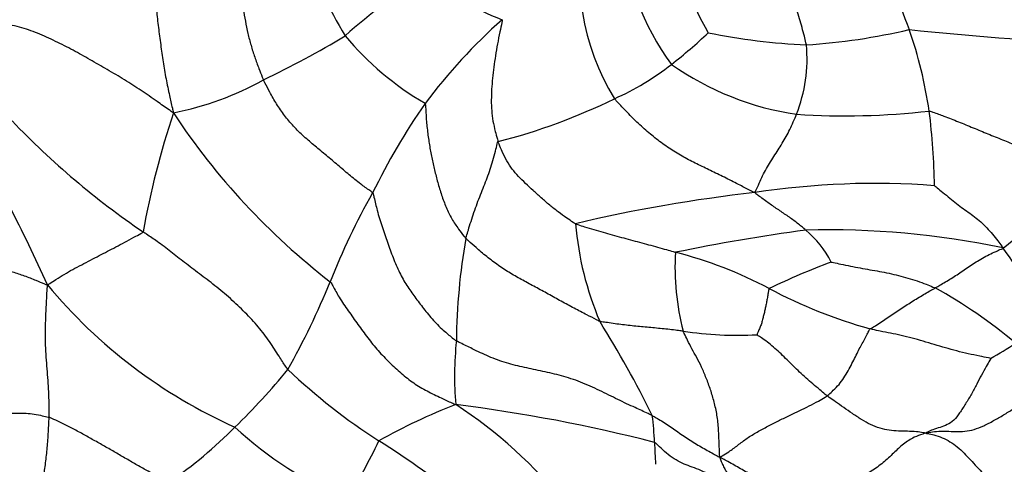
# Model space of a CAD drawing. Units: millimetres. Extents: x 0 to 1478, y 0 to 1758.
# Drawn here: x 587 to 602, y 502 to 509 of the extents above; entities that cross this region are included whole.
import ezdxf
from ezdxf import colors
from ezdxf.entities.mleader import LeaderData, LeaderLine
from ezdxf.math import Vec2, Vec3

# ---------------------------------------------------------------- set-up
doc = ezdxf.new("R2010")
doc.units = ezdxf.units.MM
doc.layers.add('DV3_Défaut', color=7, linetype='Continuous')
doc.layers.add('Défaut', color=7, linetype='Continuous')

# ---------------------------------------------------------------- blocks, each defined once
blk = doc.blocks.new('_DOT')
at = {"color": 0}
blk.add_line((0, 0), (-1, 0), dxfattribs=at)
at = {"color": 0, "const_width": 0.333}
blk.add_lwpolyline([(-0.1665, 0, 1), (0.1665, 0, 1)], format="xyb", close=True, dxfattribs=at)
blk = doc.blocks.new('SE2')
at = {"layer": 'DV3_Défaut', "color": 7, "linetype": 'Continuous'}
for centre, radius, start, end in [((599.568, 509.469), 3.801, 167.3084, 211.4559), ((600.237, 510.295), 3.766, 182.2287, 216.9814), ((603.093, 511.543), 6.083, 194.0522, 209.6927), ((605.216, 510.343), 4.582, 183.9239, 202.629), ((596.864, 511.424), 5.629, 196.243, 211.5291), ((603.01, 495.937), 16.648, 125.5906, 131.1045), ((595.996, 512.533), 4.063, 228.831, 249.1382), ((600.6, 501.936), 9.102, 131.6642, 143.01), ((598.69, 518.407), 10.092, 273.8113, 283.1558), ((594.513, 506.317), 6.858, 8.1591, 19.2646), ((606.097, 556.612), 48.303, 263.9281, 267.2958), ((584.535, 520.908), 14.531, 295.4313, 301.216), ((595.761, 511.574), 4.819, 219.9253, 239.6964), ((591.504, 515.248), 9.214, 308.4113, 313.179), ((599.838, 518.551), 10.225, 258.5497, 267.326), ((596.983, 508.119), 2.388, 338.3931, 5.2424), ((594.566, 511.434), 4.322, 294.0243, 308.0175), ((599.89, 511.824), 4.636, 234.9606, 261.4855), ((588.396, 512.073), 4.904, 281.2282, 299.0216), ((591.957, 516.493), 10.011, 284.6341, 295.8729), ((602.584, 501.041), 11.236, 145.4529, 153.8388), ((599.967, 519.088), 11.873, 266.3116, 276.4552), ((591.009, 505.971), 10.378, 0.761, 7.302), ((596.222, 516.151), 13.041, 223.7415, 235.6845), ((602.473, 502.913), 13.824, 161.6599, 169.7239), ((598.599, 513.358), 11.076, 213.3851, 232.3379), ((567.092, 495.526), 22.181, 23.9789, 31.2026), ((595.286, 514.63), 11.915, 307.0789, 315.4919), ((600.436, 493.8), 12.346, 85.5912, 98.8124), ((601.36, 500.922), 10.21, 150.2082, 158.9485), ((601.112, 482.802), 23.34, 96.3147, 103.3829), ((600.74, 505.934), 5.048, 184.8381, 202.9599), ((603.952, 503.545), 10.127, 170.1527, 179.3817), ((603.412, 475.268), 30.411, 97.6742, 101.6151), ((599.709, 492), 13.412, 78.1179, 91.5301), ((598.239, 504.109), 1.709, 27.6346, 49.4177), ((599.985, 503.196), 3.145, 12.6696, 37.8032), ((601.239, 504.817), 3.957, 176.5267, 194.7448), ((595.619, 498.532), 6.735, 62.0902, 75.6503), ((604.138, 493.268), 12.433, 110.6548, 115.5698), ((593.672, 509.783), 8.206, 219.7081, 245.9176), ((579.801, 509.546), 13.011, 330.8228, 337.6102), ((597.559, 497.549), 7.934, 49.9208, 61.0702), ((602.573, 511.666), 8.126, 242.1123, 254.2537), ((582.519, 495.413), 16.042, 26.1101, 32.214), ((598.268, 509.317), 5.573, 261.1657, 273.1915), ((599.008, 503.098), 5.212, 173.8702, 184.9574), ((599.999, 507.519), 4.724, 298.7687, 304.3767), ((581.956, 510.819), 11.948, 314.4562, 320.3954), ((597.869, 510.262), 9.738, 226.4635, 237.2291), ((597.199, 493.887), 9.391, 111.1187, 119.3378), ((590.718, 477.768), 25.071, 75.5852, 82.9033), ((589.695, 496.333), 7.54, 38.9523, 56.874), ((591.441, 501.799), 5.524, 2.606, 7.001), ((585.221, 507.354), 7.189, 304.4532, 315.2259), ((594.432, 506.711), 6.034, 227.0902, 247.1868), ((585.035, 505.605), 8.347, 327.7308, 334.9745), ((584.402, 489.122), 15.328, 51.4479, 57.6764), ((602.852, 502.166), 5.894, 181.1233, 184.5096)]:
    blk.add_arc(centre, radius, start, end, dxfattribs=at)
for points in [[(588.942, 510.245), (588.946, 510.223), (588.959, 510.132), (588.985, 509.951), (589.021, 509.702), (589.048, 509.429), (589.065, 509.157), (589.083, 508.884), (589.112, 508.612), (589.149, 508.34), (589.188, 508.069), (589.232, 507.801), (589.283, 507.558), (589.324, 507.381), (589.344, 507.293), (589.35, 507.263)], [(590.3, 509.878), (590.303, 509.862), (590.313, 509.797), (590.332, 509.667), (590.36, 509.488), (590.392, 509.293), (590.423, 509.098), (590.454, 508.905), (590.487, 508.711), (590.527, 508.52), (590.576, 508.33), (590.635, 508.144), (590.696, 507.978), (590.744, 507.859), (590.768, 507.799), (590.775, 507.785)], [(599.361, 508.337), (599.359, 508.349), (599.348, 508.394), (599.326, 508.486), (599.292, 508.613), (599.252, 508.752), (599.207, 508.891), (599.163, 509.03), (599.119, 509.171), (599.076, 509.312), (599.038, 509.453), (599.004, 509.596), (598.976, 509.731), (598.958, 509.831), (598.949, 509.882), (598.947, 509.895)], [(589.35, 507.263), (589.325, 507.279), (589.241, 507.338), (589.073, 507.456), (588.84, 507.618), (588.579, 507.786), (588.302, 507.948), (588.03, 508.104), (587.768, 508.255), (587.487, 508.394), (587.204, 508.526), (586.92, 508.627), (586.634, 508.68), (586.44, 508.721), (586.346, 508.741), (586.322, 508.753)], [(594.549, 508.736), (594.553, 508.724), (594.539, 508.657), (594.51, 508.526), (594.474, 508.351), (594.442, 508.165), (594.417, 507.987), (594.396, 507.811), (594.382, 507.637), (594.376, 507.465), (594.381, 507.296), (594.402, 507.132), (594.435, 506.983), (594.466, 506.875), (594.482, 506.821), (594.486, 506.807)], [(592.499, 505.995), (592.491, 506.009), (592.425, 506.054), (592.295, 506.146), (592.128, 506.283), (591.951, 506.436), (591.771, 506.587), (591.59, 506.736), (591.413, 506.888), (591.247, 507.048), (591.103, 507.22), (590.98, 507.402), (590.882, 507.575), (590.815, 507.704), (590.782, 507.768), (590.775, 507.785)], [(598.545, 506), (598.518, 506.01), (598.443, 506.049), (598.295, 506.126), (598.09, 506.23), (597.87, 506.337), (597.656, 506.441), (597.445, 506.547), (597.239, 506.669), (597.038, 506.808), (596.844, 506.966), (596.656, 507.135), (596.501, 507.296), (596.392, 507.413), (596.338, 507.471), (596.326, 507.486)], [(593.33, 507.413), (593.337, 507.397), (593.34, 507.319), (593.348, 507.163), (593.368, 506.962), (593.399, 506.754), (593.434, 506.554), (593.479, 506.359), (593.529, 506.163), (593.588, 505.962), (593.663, 505.766), (593.748, 505.585), (593.851, 505.435), (593.926, 505.337), (593.964, 505.289), (593.974, 505.277)], [(601.302, 507.29), (601.324, 507.287), (601.4, 507.26), (601.554, 507.205), (601.765, 507.123), (601.998, 507.026), (602.23, 506.93), (602.462, 506.836), (602.693, 506.744), (602.919, 506.661), (603.142, 506.585), (603.358, 506.501), (603.55, 506.408), (603.69, 506.329), (603.76, 506.289), (603.783, 506.277)], [(598.545, 506), (598.553, 506.012), (598.571, 506.052), (598.606, 506.131), (598.654, 506.239), (598.711, 506.354), (598.778, 506.464), (598.846, 506.57), (598.914, 506.675), (598.98, 506.78), (599.042, 506.887), (599.1, 506.999), (599.149, 507.107), (599.183, 507.189), (599.199, 507.229), (599.203, 507.24)], [(593.974, 505.277), (593.977, 505.288), (593.991, 505.331), (594.018, 505.418), (594.056, 505.544), (594.102, 505.687), (594.154, 505.829), (594.207, 505.969), (594.261, 506.104), (594.313, 506.235), (594.361, 506.368), (594.405, 506.509), (594.441, 506.645), (594.465, 506.747), (594.477, 506.798), (594.486, 506.807)], [(595.71, 505.508), (595.696, 505.514), (595.651, 505.544), (595.56, 505.605), (595.436, 505.694), (595.301, 505.801), (595.168, 505.918), (595.039, 506.035), (594.917, 506.147), (594.806, 506.257), (594.707, 506.371), (594.62, 506.501), (594.553, 506.636), (594.511, 506.741), (594.491, 506.794), (594.486, 506.807)], [(601.385, 506.109), (601.392, 506.105), (601.429, 506.077), (601.501, 506.018), (601.601, 505.935), (601.709, 505.847), (601.815, 505.766), (601.919, 505.692), (602.019, 505.619), (602.117, 505.539), (602.212, 505.446), (602.303, 505.344), (602.383, 505.245), (602.438, 505.174), (602.467, 505.138), (602.47, 505.124)], [(592.499, 505.995), (592.512, 505.974), (592.533, 505.881), (592.577, 505.696), (592.649, 505.461), (592.735, 505.216), (592.823, 504.971), (592.924, 504.731), (593.04, 504.528), (593.166, 504.35), (593.305, 504.169), (593.458, 503.977), (593.624, 503.817), (593.747, 503.715), (593.808, 503.665), (593.826, 503.655)], [(599.35, 505.407), (599.345, 505.411), (599.323, 505.43), (599.278, 505.467), (599.217, 505.518), (599.145, 505.571), (599.073, 505.624), (598.998, 505.675), (598.923, 505.726), (598.847, 505.778), (598.771, 505.83), (598.694, 505.884), (598.625, 505.936), (598.575, 505.973), (598.55, 505.992), (598.545, 506)], [(595.71, 505.508), (595.72, 505.503), (595.769, 505.487), (595.866, 505.456), (595.999, 505.415), (596.145, 505.372), (596.29, 505.332), (596.435, 505.293), (596.579, 505.254), (596.723, 505.215), (596.866, 505.177), (597.008, 505.138), (597.137, 505.102), (597.23, 505.074), (597.277, 505.06), (597.289, 505.056)], [(587.359, 504.54), (587.373, 504.551), (587.417, 504.578), (587.505, 504.633), (587.624, 504.708), (587.758, 504.786), (587.9, 504.86), (588.042, 504.935), (588.178, 505.005), (588.307, 505.073), (588.439, 505.141), (588.579, 505.215), (588.714, 505.288), (588.812, 505.341), (588.862, 505.368), (588.87, 505.379)], [(591.161, 503.203), (591.148, 503.219), (591.102, 503.286), (591.01, 503.426), (590.877, 503.643), (590.698, 503.879), (590.485, 504.105), (590.253, 504.326), (590.008, 504.532), (589.759, 504.718), (589.524, 504.896), (589.309, 505.068), (589.113, 505.216), (588.964, 505.317), (588.889, 505.367), (588.87, 505.379)], [(596.092, 503.964), (596.075, 503.971), (596.008, 504.006), (595.873, 504.076), (595.688, 504.171), (595.484, 504.281), (595.278, 504.396), (595.075, 504.507), (594.875, 504.613), (594.679, 504.723), (594.489, 504.847), (594.302, 504.987), (594.15, 505.12), (594.041, 505.217), (593.987, 505.265), (593.974, 505.277)], [(585.493, 505.211), (585.502, 505.206), (585.536, 505.178), (585.607, 505.122), (585.735, 505.043), (585.907, 504.982), (586.088, 504.939), (586.267, 504.895), (586.441, 504.852), (586.619, 504.801), (586.804, 504.749), (586.993, 504.687), (587.163, 504.62), (587.281, 504.571), (587.34, 504.546), (587.359, 504.54)], [(601.397, 504.493), (601.405, 504.497), (601.436, 504.515), (601.498, 504.552), (601.583, 504.601), (601.674, 504.657), (601.765, 504.717), (601.856, 504.778), (601.947, 504.842), (602.043, 504.904), (602.144, 504.964), (602.247, 505.022), (602.35, 505.068), (602.424, 505.1), (602.463, 505.115), (602.47, 505.124)], [(599.753, 504.902), (599.762, 504.9), (599.813, 504.889), (599.917, 504.868), (600.059, 504.839), (600.212, 504.808), (600.365, 504.781), (600.516, 504.755), (600.667, 504.725), (600.818, 504.69), (600.966, 504.649), (601.114, 504.604), (601.244, 504.555), (601.338, 504.517), (601.385, 504.498), (601.397, 504.493)], [(587.386, 502.446), (587.386, 502.461), (587.386, 502.52), (587.385, 502.639), (587.382, 502.804), (587.372, 502.985), (587.358, 503.166), (587.342, 503.35), (587.331, 503.538), (587.326, 503.732), (587.329, 503.931), (587.336, 504.131), (587.346, 504.317), (587.354, 504.452), (587.358, 504.519), (587.359, 504.54)], [(591.831, 504.59), (591.849, 504.57), (591.892, 504.486), (591.981, 504.323), (592.116, 504.128), (592.268, 503.917), (592.423, 503.702), (592.589, 503.497), (592.763, 503.313), (592.952, 503.141), (593.147, 502.984), (593.361, 502.86), (593.569, 502.761), (593.717, 502.691), (593.791, 502.657), (593.816, 502.648)], [(600.368, 503.844), (600.373, 503.849), (600.404, 503.868), (600.467, 503.905), (600.554, 503.96), (600.648, 504.023), (600.742, 504.087), (600.837, 504.151), (600.931, 504.214), (601.025, 504.274), (601.12, 504.332), (601.212, 504.388), (601.297, 504.437), (601.358, 504.471), (601.389, 504.488), (601.397, 504.493)], [(598.772, 504.483), (598.767, 504.478), (598.763, 504.453), (598.755, 504.404), (598.744, 504.339), (598.731, 504.271), (598.717, 504.205), (598.703, 504.139), (598.688, 504.074), (598.671, 504.007), (598.655, 503.942), (598.631, 503.877), (598.606, 503.818), (598.588, 503.775), (598.579, 503.754), (598.578, 503.752)], [(597.412, 503.809), (597.401, 503.811), (597.361, 503.816), (597.28, 503.826), (597.169, 503.839), (597.049, 503.851), (596.93, 503.862), (596.811, 503.873), (596.693, 503.884), (596.574, 503.896), (596.455, 503.91), (596.335, 503.926), (596.223, 503.942), (596.142, 503.954), (596.102, 503.96), (596.092, 503.964)], [(597.994, 501.816), (597.988, 501.834), (597.986, 501.901), (597.981, 502.039), (597.972, 502.256), (597.951, 502.485), (597.902, 502.69), (597.847, 502.882), (597.777, 503.068), (597.704, 503.244), (597.626, 503.395), (597.55, 503.528), (597.486, 503.653), (597.44, 503.749), (597.417, 503.797), (597.412, 503.809)], [(599.689, 502.785), (599.679, 502.793), (599.64, 502.825), (599.563, 502.89), (599.459, 502.974), (599.355, 503.066), (599.252, 503.16), (599.154, 503.257), (599.056, 503.354), (598.96, 503.449), (598.863, 503.538), (598.768, 503.619), (598.679, 503.684), (598.615, 503.727), (598.583, 503.748), (598.578, 503.752)], [(599.689, 502.785), (599.698, 502.791), (599.731, 502.821), (599.795, 502.88), (599.879, 502.966), (599.954, 503.071), (600.022, 503.183), (600.081, 503.297), (600.136, 503.407), (600.186, 503.506), (600.233, 503.595), (600.279, 503.677), (600.319, 503.752), (600.347, 503.809), (600.361, 503.838), (600.368, 503.844)], [(602.273, 503.377), (602.269, 503.38), (602.208, 503.392), (602.086, 503.416), (601.919, 503.451), (601.739, 503.495), (601.56, 503.545), (601.382, 503.597), (601.207, 503.651), (601.032, 503.701), (600.86, 503.742), (600.692, 503.777), (600.542, 503.806), (600.435, 503.829), (600.381, 503.841), (600.368, 503.844)], [(596.924, 502.473), (596.905, 502.482), (596.813, 502.526), (596.63, 502.61), (596.381, 502.723), (596.093, 502.873), (595.788, 503.01), (595.487, 503.107), (595.191, 503.175), (594.901, 503.233), (594.617, 503.3), (594.335, 503.404), (594.097, 503.522), (593.929, 503.603), (593.845, 503.643), (593.826, 503.655)], [(602.273, 503.377), (602.274, 503.371), (602.249, 503.328), (602.199, 503.24), (602.129, 503.117), (602.055, 502.971), (601.973, 502.815), (601.877, 502.658), (601.783, 502.512), (601.696, 502.394), (601.589, 502.325), (601.473, 502.286), (601.37, 502.255), (601.293, 502.221), (601.255, 502.203), (601.249, 502.197)], [(597.994, 501.816), (598.005, 501.823), (598.052, 501.85), (598.146, 501.908), (598.276, 502.004), (598.42, 502.117), (598.582, 502.215), (598.749, 502.305), (598.917, 502.389), (599.084, 502.471), (599.248, 502.55), (599.406, 502.626), (599.541, 502.697), (599.633, 502.751), (599.679, 502.777), (599.689, 502.785)], [(601.249, 502.197), (601.231, 502.198), (601.184, 502.207), (601.088, 502.22), (600.958, 502.225), (600.816, 502.228), (600.672, 502.24), (600.525, 502.269), (600.376, 502.328), (600.23, 502.41), (600.089, 502.505), (599.95, 502.6), (599.829, 502.686), (599.742, 502.747), (599.699, 502.777), (599.689, 502.785)], [(601.249, 502.197), (601.269, 502.2), (601.323, 502.211), (601.431, 502.229), (601.574, 502.23), (601.726, 502.217), (601.865, 502.221), (602.01, 502.25), (602.164, 502.309), (602.322, 502.392), (602.48, 502.484), (602.634, 502.579), (602.772, 502.671), (602.868, 502.739), (602.917, 502.772), (602.928, 502.781)], [(586.041, 502.411), (586.05, 502.413), (586.089, 502.42), (586.167, 502.433), (586.273, 502.451), (586.387, 502.468), (586.502, 502.482), (586.618, 502.496), (586.738, 502.506), (586.861, 502.513), (586.988, 502.512), (587.116, 502.504), (587.238, 502.481), (587.329, 502.46), (587.374, 502.45), (587.386, 502.446)], [(596.924, 502.473), (596.936, 502.467), (596.967, 502.449), (597.03, 502.413), (597.117, 502.359), (597.212, 502.296), (597.306, 502.231), (597.401, 502.164), (597.497, 502.099), (597.596, 502.037), (597.694, 501.979), (597.793, 501.923), (597.883, 501.873), (597.949, 501.837), (597.982, 501.819), (597.994, 501.816)], [(587.274, 501.124), (587.275, 501.129), (587.276, 501.167), (587.277, 501.243), (587.282, 501.348), (587.296, 501.462), (587.31, 501.578), (587.326, 501.696), (587.34, 501.815), (587.353, 501.936), (587.363, 502.059), (587.372, 502.185), (587.378, 502.303), (587.383, 502.391), (587.385, 502.435), (587.386, 502.446)], [(589.287, 501.427), (589.274, 501.435), (589.214, 501.463), (589.093, 501.519), (588.931, 501.603), (588.757, 501.701), (588.585, 501.802), (588.413, 501.902), (588.241, 502.001), (588.067, 502.098), (587.895, 502.193), (587.724, 502.288), (587.567, 502.364), (587.455, 502.415), (587.399, 502.441), (587.386, 502.446)], [(601.249, 502.197), (601.231, 502.191), (601.171, 502.173), (601.052, 502.129), (600.893, 502.028), (600.74, 501.881), (600.58, 501.726), (600.387, 501.592), (600.191, 501.468), (599.985, 501.369), (599.764, 501.311), (599.538, 501.274), (599.333, 501.241), (599.184, 501.219), (599.109, 501.209), (599.098, 501.204)], [(601.249, 502.197), (601.256, 502.193), (601.3, 502.186), (601.388, 502.167), (601.507, 502.125), (601.633, 502.065), (601.748, 501.98), (601.854, 501.88), (601.955, 501.773), (602.054, 501.664), (602.158, 501.558), (602.265, 501.457), (602.375, 501.376), (602.458, 501.323), (602.5, 501.296), (602.511, 501.29)], [(598.362, 500.982), (598.35, 500.998), (598.313, 501.052), (598.237, 501.156), (598.124, 501.286), (597.995, 501.413), (597.863, 501.517), (597.725, 501.592), (597.589, 501.646), (597.457, 501.692), (597.331, 501.75), (597.207, 501.828), (597.095, 501.924), (597.014, 502.003), (596.973, 502.043), (596.959, 502.051)], [(597.994, 501.816), (597.991, 501.806), (598.001, 501.78), (598.022, 501.728), (598.052, 501.664), (598.085, 501.602), (598.119, 501.545), (598.154, 501.487), (598.187, 501.421), (598.22, 501.348), (598.256, 501.268), (598.291, 501.182), (598.327, 501.097), (598.349, 501.029), (598.359, 500.994), (598.362, 500.982)], [(599.098, 501.204), (599.089, 501.209), (599.056, 501.229), (598.989, 501.27), (598.896, 501.323), (598.795, 501.379), (598.694, 501.433), (598.593, 501.483), (598.492, 501.536), (598.393, 501.59), (598.294, 501.646), (598.195, 501.704), (598.104, 501.756), (598.037, 501.791), (598.003, 501.807), (597.994, 501.816)]]:
    blk.add_open_spline(points, degree=3, knots=[0, 0, 0, 0, 0.022727, 0.090909, 0.181818, 0.272727, 0.363636, 0.454545, 0.545455, 0.636364, 0.727273, 0.818182, 0.909091, 0.977273, 1, 1, 1, 1], dxfattribs=at)

msp = doc.modelspace()

# ---------------------------------------------------------------- block references
at = {"layer": 'Défaut'}
msp.add_blockref('SE2', (0, 0), dxfattribs=at)

# ---------------------------------------------------------------- leaders
at = {"layer": 'Défaut', "color": 7, "linetype": 'Continuous'}
ml = msp.add_multileader_mtext('Standard', dxfattribs=at)
ml.set_content('{\\pxsm0.9;\\fSolid Edge ISO|b1||i0||c0|p34;\\W1.;20/08/2025\\P}', color=256)
ml.set_leader_properties()
ml.set_arrow_properties(name='DOT')
ml.build(insert=Vec2(0, 0))
ml.multileader.update_dxf_attribs({"leader_type": 0, "dogleg_length": 0, "arrow_head_size": 12})
ctx = ml.context
ctx.base_point, ctx.char_height, ctx.arrow_head_size = Vec3(1390.407, 1750.828), 12, 12
notes = []
notes.append((ctx, [(0, (0, 0, 0), (0, 0), (1, 0), 1, [])]))
ctx.mtext.insert = Vec3(1392.407, 1756.828)
for ctx, leaders in notes:
    for number, flags, end, landing, length, lines in leaders:
        leader = LeaderData()
        leader.index, (leader.has_last_leader_line, leader.has_dogleg_vector, leader.attachment_direction) = number, flags
        leader.last_leader_point, leader.dogleg_vector, leader.dogleg_length = Vec3(end), Vec3(landing), length
        for number, points, colour, breaks in lines:
            line = LeaderLine()
            line.index, line.vertices, line.color, line.breaks = number, Vec3.list(points), colors.encode_raw_color(colour), breaks
            leader.lines.append(line)
        ctx.leaders.append(leader)

doc.saveas('drawing.dxf')
